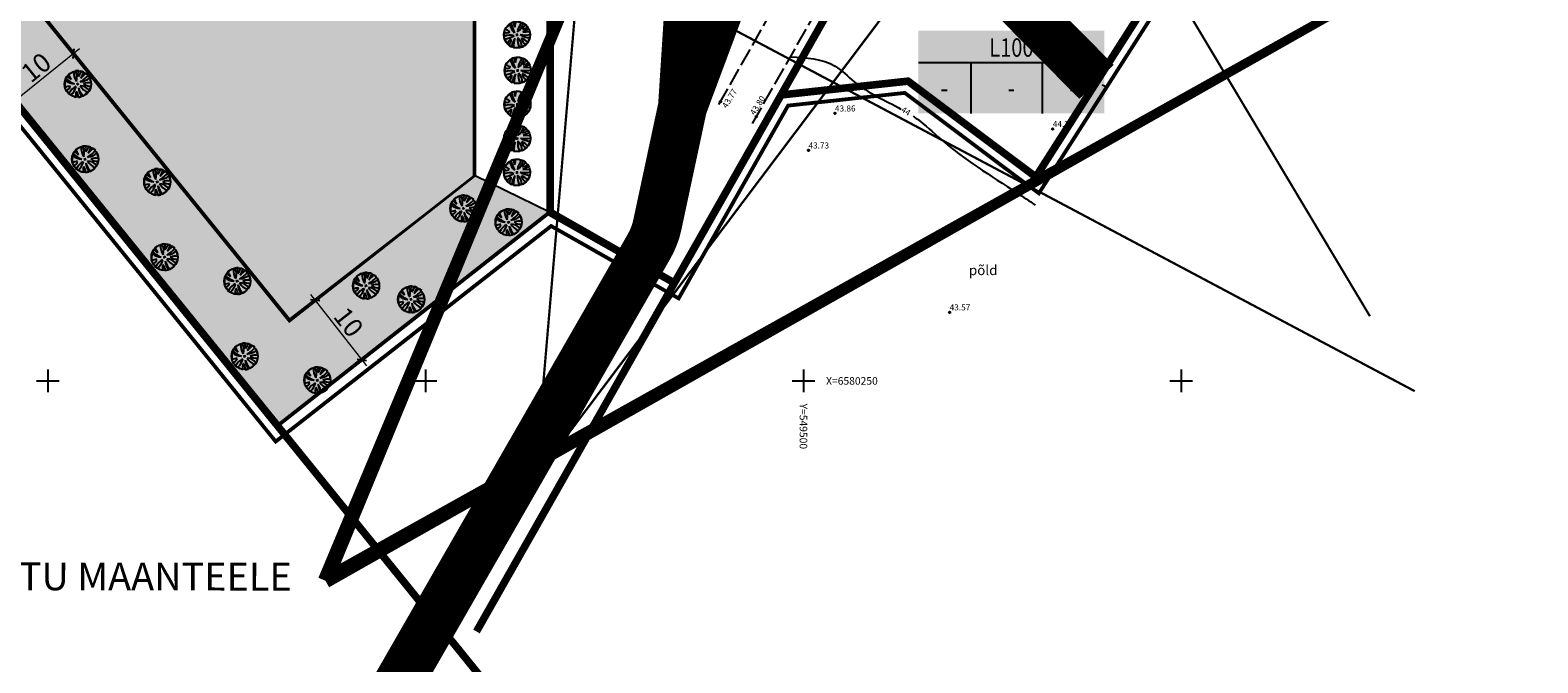
# Model space of a CAD drawing. Extents: x 537783 to 552519, y 6569092 to 6585108.
# Drawn here: x 549398 to 549597, y 6580213 to 6580296 of the extents above; entities that cross this region are included whole.
import ezdxf
from ezdxf.enums import TextEntityAlignment as Align

# ---------------------------------------------------------------- set-up
doc = ezdxf.new("R2010")
doc.units = 0
doc.header["$MEASUREMENT"] = 0
for name, pattern in [('ACAD_ISO02W100', [15, 12, -3]), ('DASHED', [0.75, 0.5, -0.25]), ('HIDDEN', [0.375, 0.25, -0.125])]:
    doc.linetypes.add(name, pattern=pattern)
doc.layers.get('0').update_dxf_attribs({"linetype": 'CONTINUOUS'})
doc.layers.get('Defpoints').update_dxf_attribs({"color": 250, "linetype": 'CONTINUOUS'})
for name, color, linetype in [('ajutisedpiir.', 5, 'HIDDEN'), ('ASKASVIT', 1, 'CONTINUOUS'), ('DP_hoonestusala', 21, 'CONTINUOUS'), ('DP_hoonestusala piir', 30, 'DASHED'), ('DP_PROJ_H', 102, 'CONTINUOUS'), ('DP_TÄNAVAD', 252, 'CONTINUOUS'), ('ehitusõigus', 7, 'CONTINUOUS'), ('haljastus10m', 102, 'CONTINUOUS'), ('HORISONTAALID', 23, 'CONTINUOUS'), ('KORGPIK', 2, 'CONTINUOUS'), ('nähtavuskolmnurgad', 136, 'DASHED'), ('RISTID', 7, 'CONTINUOUS'), ('RISTID_tekst', 7, 'CONTINUOUS'), ('teed', 2, 'CONTINUOUS'), ('TEEKAITSETSOON 300m', 210, 'CONTINUOUS'), ('topopiirid', 36, 'CONTINUOUS'), ('UUSPIIR', 240, 'CONTINUOUS')]:
    doc.layers.add(name, color=color, linetype=linetype)
doc.layers.add('dim', color=7, linetype='CONTINUOUS', plot=False)
doc.layers.add('DP_ala_piir', color=1, linetype='DP_LINE', lineweight=70)
doc.styles.add('GENERATED_STYLE_4', font='verdana.TTF', dxfattribs={"width": 0.92})
doc.styles.add('pos', font='ARIAL.TTF')
doc.styles.add('ROMANC', font='romanc.shx')
doc.styles.add('ROMANS', font='ROMANS.shx')
doc.linetypes.add('DP_LINE', pattern='A,0.5,-0.2,["DP",pos,S=0.1,R=0,X=-0.1,Y=-0.05],-0.25', length=0.95)
doc.dimstyles.new('PLAAN', dxfattribs={"dimscale": 5, "dimtxt": 0.5, "dimasz": 0.18, "dimexe": 0.1, "dimexo": 0.1, "dimgap": 0.09, "dimtad": 1, "dimdec": 0, "dimrnd": 1, "dimzin": 0, "dimdsep": 46, "dimtxsty": 'Standard', "dimblk": 'OBLIQUE', "dimcen": 0, "dimdle": 0.2, "dimaunit": 1, "dimadec": 0, "dimazin": 0, "dimtfac": 1, "dimtdec": 0, "dimtix": 1, "dimtofl": 0, "dimtmove": 2, "dimatfit": 3, "dimldrblk": 'ARCHTICK', "dimfxl": 0, "dimtvp": 25, "dimtolj": 1, "dimtzin": 12, "dimlwd": 0, "dimlwe": 0, "dimarcsym": 0})

# ---------------------------------------------------------------- blocks, each defined once
blk = doc.blocks.new('rist')
for p, q in [((-3, 5.684341886080801e-14), (2.999999999997954, -5.684341886080801e-14)), ((0, 3.000000000000057), (0, -3.000000000002331))]:
    blk.add_line(p, q)
blk = doc.blocks.new('As91003p')
at = {"layer": 'ASKASVIT'}
for p, q in [((-100, 0), (100, 0)), ((276.5803099665411, -411.2247499557258), (404.8730141231323, -914.3729230652284)), ((567.9542937677845, -823.0600951271646), (276.5803099665411, -411.2247499557258))]:
    blk.add_line(p, q, dxfattribs=at)
at = {"layer": 'ASKASVIT', "linetype": 'Continuous'}
blk.add_line((0, 100), (0, -100), dxfattribs=at)
at = {"layer": 'ASKASVIT'}
for centre, radius, start, end in [((-621.693760695214, -2145.332725322159), 2284.405162078598, 81.17719907206035, 99.38216666174266), ((-1082.720758623158, -2111.076399740761), 2366.566472922242, 69.94862842888647, 87.2105158365488), ((-529.4943391232002, 1107.087876984422), 740.4637490171185, 241.0193714238463, 278.3605507788755), ((-995.9999833158132, -87.94732177505335), 737.2401316862756, 38.84819354626561, 73.42321110012121), ((908.7403853478507, 1171.327798831867), 1399.555138267597, 192.7535225776505, 223.2921338183999), ((-1103.852869388296, 359.4668034471757), 1004.83855997124, 351.5394811068599, 34.23586920687929), ((350.45955346337, 837.8770462894381), 328.4828450026807, 150.447470023286, 229.9757000225071), ((1091.411271104217, -404.0075205343009), 1144.852672271669, 110.2990117698907, 147.4366514146691), ((1689.520396635452, -1840.904619498396), 2580.333529879158, 109.9083990653048, 127.2814447164089), ((-577.5428607502272, 1004.068897194745), 829.5988909475061, 329.7656368221816, 357.5024374757068), ((291.7650229202303, -1149.589387863963), 1152.524374596455, 55.47465361725549, 93.87597524987706), ((1041.764889486089, 810.2544923171672), 1158.213349904458, 224.3720509456648, 264.9188825982278), ((857.1432090500305, -103.450732623611), 477.0202582225565, 83.99041507193682, 129.9770310823322), ((735.8916002430192, -1035.975112995899), 1311.214497973576, 79.84749344364212, 98.12087073633036), ((-211.4725047652437, -1168.060014182767), 1080.983774667089, 89.86710726090537, 130.8285207746547), ((-896.0560072302588, 302.5168320459049), 789.8599415777901, 271.6442540685862, 330.4457837954621), ((58.18091205343332, -1065.142468531764), 737.1959209164459, 110.2320600442609, 157.4539617810988), ((-1152.42567159937, -233.4670262877586), 965.862145428701, 316.8433368986467, 351.6678320817881), ((1470.087969009721, -828.7976582464128), 1534.710383793866, 157.2347150788786, 186.1946215649292), ((2449.151152502931, -255.8464075474178), 2394.307570447597, 179.499482798948, 198.6860776819002), ((1114.662668523371, -159.2188565009095), 662.7017490713048, 195.5310424754113, 233.5934895081674), ((460.1151546144755, -744.8891958746332), 408.5401938002935, 26.36738335366838, 87.74933200955581)]:
    blk.add_arc(centre, radius, start, end, dxfattribs=at)
at = {"layer": 'ASKASVIT', "linetype": 'Continuous'}
for centre, radius, start, end in [((671.4544472155524, 148.4832507630017), 1666.028905196595, 181.3747052635877, 197.4138755381518), ((0, 0), 1000, 152.6553209264427, 165.3634932245278), ((94.09264965457051, -225.9062131285893), 1219.52952996629, 116.8273819020502, 136.169464693952), ((347.8136416681475, -1071.011635537636), 2090.164600510604, 97.7843595193852, 107.2820672301747), ((-125.5503488501362, -70.01975486166029), 1104.221862033412, 42.0625280543324, 70.04680662965811), ((-524.4683722307576, -143.1015503796114), 1521.049420025225, 19.75246275332595, 28.60906006162595), ((-657.9708384968271, 105.5338829732576), 1631.821503970025, 349.2066567313678, 5.245073318718656), ((0, 0), 1000, 209.1447635631651, 231.4884484127952), ((63.00318495612947, 286.5869680689159), 1286.473647878636, 246.6036170751822, 264.7075031693381), ((-507.1783534707708, 680.8856272503365), 1837.576539762311, 291.9953598353629, 299.7577418824732), ((0, 0), 1000, 304.6076952841441, 316.1654168842313), ((0, 0), 1000, 325.7055380718612, 339.9153900152029)]:
    blk.add_arc(centre, radius, start, end, dxfattribs=at)
blk = doc.blocks.new('2PUU')
h = blk.add_hatch(color=101)
edge = h.paths.add_edge_path()
edge.add_arc((0, 0), 1.119999999990795, 0, 360)
at = {"color": 122}
blk.add_circle((0, 0), 1.119999999990795, dxfattribs=at)
at = {"xscale": 0.001119999994217901, "yscale": 0.001119999986258335, "zscale": 0.00112, "rotation": 67.78498028016605}
blk.add_blockref('As91003p', (0, 0), dxfattribs=at)
blk = doc.blocks.new('_OBLIQUE')
at = {"color": 0, "linetype": 'ByBlock'}
blk.add_line((-0.5, -0.5), (0.5, 0.5), dxfattribs=at)
blk = doc.blocks.new('*D590')
at = {"layer": 'Defpoints', "color": 0}
for p in [(549403.3986150562, 6580293.314567864), (549395.6254214142, 6580287.023505904), (549395.6254214142, 6580287.023505904)]:
    blk.add_point(p, dxfattribs=at)
at = {"layer": 'dim', "color": 0, "lineweight": 0}
for p, q in [((549404.1759344214, 6580293.943674059), (549394.8481020494, 6580286.394399708)), ((549403.7131681545, 6580292.925908182), (549403.7131681549, 6580292.92590818))]:
    blk.add_line(p, q, dxfattribs=at)
at = {"layer": 'dim', "color": 0, "lineweight": 0, "xscale": 0.8999999999999999, "yscale": 0.8999999999999999, "zscale": 0.8999999999999999}
for p, rotation in [((549403.3986150566, 6580293.314567862), 38.98421003683784), ((549395.6254214142, 6580287.023505904), 218.9842100368379)]:
    blk.add_blockref('_OBLIQUE', p, dxfattribs=dict(at, rotation=rotation))
at = {"layer": 'dim', "color": 0, "insert": (549398.4425377017, 6580291.490479803), "char_height": 2.5, "attachment_point": 5, "rotation": 38.984210036837815}
blk.add_mtext('\\A1;10', dxfattribs=at)
blk = doc.blocks.new('_ArchTick')
at = {"color": 0, "linetype": 'ByBlock', "const_width": 0.15}
blk.add_lwpolyline([(-0.5, -0.5), (0.5, 0.5)], dxfattribs=at)
blk = doc.blocks.new('*D591')
at = {"layer": 'Defpoints', "color": 0}
for p in [(549435.3862483785, 6580260.667743644), (549441.5496658329, 6580252.792955693), (549441.5496658329, 6580252.792955693)]:
    blk.add_point(p, dxfattribs=at)
at = {"layer": 'dim', "color": 0, "lineweight": 0}
blk.add_line((549434.7699066331, 6580261.455222439), (549442.1660075784, 6580252.005476898), dxfattribs=at)
at = {"layer": 'dim', "color": 0, "lineweight": 0, "xscale": 0.8999999999999999, "yscale": 0.8999999999999999, "zscale": 0.8999999999999999}
for p, rotation in [((549435.3862483785, 6580260.667743644), 128.0494787222867), ((549441.5496658329, 6580252.792955693), 308.0494787222867)]:
    blk.add_blockref('_OBLIQUE', p, dxfattribs=dict(at, rotation=rotation))
at = {"layer": 'dim', "color": 0, "insert": (549439.8066710574, 6580257.778130636), "char_height": 2.5, "attachment_point": 5, "rotation": 308.0494787222867}
blk.add_mtext('\\A1;10', dxfattribs=at)

msp = doc.modelspace()

# ---------------------------------------------------------------- hatches: boundary and pattern name
at = {"layer": 'DP_hoonestusala', "ltscale": 0.5}
msp.add_hatch(color=41, dxfattribs=at).paths.add_polyline_path([(549431.9789353643, 6580258.000917232), (549456.4766374268, 6580277.174711552), (549456.4766374669, 6580354.098608817), (549430.8680122028, 6580386.817875183), (549367.7227060199, 6580337.395479979)])
at = {"layer": 'ehitusõigus', "lineweight": -2}
msp.add_hatch(color=131, dxfattribs=at).paths.add_polyline_path([(549515.208542643, 6580285.413808639), (549539.836896394, 6580285.413808639), (549539.836896394, 6580296.359743637), (549515.208542643, 6580296.359743637)])
at = {"layer": 'haljastus10m'}
h = msp.add_hatch(dxfattribs=at)
h.set_pattern_fill('ANSI36', color=72, scale=10, style=0)
h.set_pattern_definition([(45, (0, 0), (0.6629126073623883, 2.430679560328757), [3.125, -0.625, 0, -0.625])])
h.paths.add_polyline_path([(548888.4432851331, 6580929.589893538), (548911.0080268284, 6580901.709051187), (548958.1912245121, 6580843.409810985), (549045.4726985719, 6580735.565411471), (549120.2310317013, 6580643.19452026), (549185.3737987647, 6580562.704557499), (549226.0523308238, 6580512.442438187), (549273.2415750654, 6580454.135726898), (549320.430819359, 6580395.829015545), (549367.6200636534, 6580337.522304193), (549431.9789353642, 6580258.000917232), (549456.4766374268, 6580277.174711552), (549466.4766374242, 6580272.302729511), (549430.3949985944, 6580244.062451306), (549359.84687001, 6580331.231242233), (549312.6576257155, 6580389.537953585), (549265.4683814219, 6580447.844664939), (549218.2791371804, 6580506.151376227), (549177.6006051211, 6580556.41349554), (549112.4578380578, 6580636.9034583), (549037.6995049284, 6580729.274349511), (548950.4180308685, 6580837.118749025), (548903.2348331849, 6580895.417989228), (548884.0386299223, 6580919.136688255)])

# ---------------------------------------------------------------- linework, layer by layer
at = {"color": 7, "linetype": 'Continuous', "flags": 128}
for points in [[(549436.731008329, 6580223.559051605, 2, 0, 0), (549572.5841700521, 6580550.446056548, 0, 0, 0)], [(549436.731008329, 6580223.559051605, 2, 0, 0), (549745.6311333433, 6580397.277849101, 0, 0, 0)]]:
    msp.add_lwpolyline(points, format="xyseb", dxfattribs=at)
at = {"layer": 'ajutisedpiir.', "linetype": 'Continuous', "ltscale": 10, "const_width": 1, "flags": 128}
for points in [[(549591.0687011704, 6580438.898420868), (549564.3777190312, 6580406.4459821), (549540.5964189575, 6580364.557680687), (549497.0464408738, 6580287.847397668), (549482.9202945761, 6580262.967150557), (549466.4766374242, 6580272.302729511), (549466.4766374687, 6580357.546715428), (549438.8025348712, 6580392.9804006), (549392.5171689533, 6580452.042202043)], [(549540.5964189575, 6580364.557680687), (549531.4756988438, 6580323.164107959), (549546.7565899251, 6580302.054861783), (549530.7604465003, 6580276.99103604), (549513.8409643846, 6580289.67632489), (549497.0464408736, 6580287.847397668), (549540.5958791488, 6580364.555230813)]]:
    msp.add_lwpolyline(points, dxfattribs=at)
at = {"layer": 'DP_ala_piir', "color": 14, "ltscale": 10, "const_width": 0.5, "flags": 128}
msp.add_lwpolyline([(548464.5833637265, 6581594.039956194), (548465.0052254472, 6581606.133728372), (548463.3497990248, 6581606.781625418), (548394.7795758839, 6581633.629819652), (548391.1293465934, 6581634.312190666), (548377.0055650047, 6581636.875143586), (548294.8341503559, 6581651.653609754), (548277.7746830194, 6581654.73005129), (548257.6587019939, 6581658.357693254), (548267.8054168547, 6581674.219954928), (548272.5950172758, 6581681.751891073), (548280.2410912226, 6581693.775767474), (548331.862518048, 6581775.502178443), (548391.0101175309, 6581868.773614542), (548473.7723856096, 6581820.409223435), (548504.6555194187, 6581849.257912622), (548527.2068787786, 6581821.265764105), (548520.9913211205, 6581816.233644858), (548556.922032849, 6581771.852858272), (548582.0515063184, 6581740.813512109), (548591.3688314401, 6581729.304966972), (548602.6729850883, 6581715.342337051), (548700.2058350754, 6581594.872009796), (548747.399149583, 6581536.579915962), (548794.5924640924, 6581478.287822128), (548841.785778601, 6581419.995728295), (548861.8520251524, 6581395.210361693), (548848.2232814175, 6581334.235358831), (548834.5281059655, 6581272.796794174), (548912.90815035, 6581268.836661183), (548955.9426463547, 6581288.609542328), (548973.7511013282, 6581266.610862632), (548975.7134570406, 6581268.202773643), (549013.9777361735, 6581220.739587103), (549093.4734788187, 6581122.132704977), (549091.0886035758, 6581120.854522218), (549090.7761355333, 6581120.68705381), (549126.1160964288, 6581076.956674642), (549220.3984759806, 6580960.289759845), (549315.3094047292, 6580842.845065615), (549363.2392586034, 6580783.535699383), (549455.0457602052, 6580669.932485814), (549411.9722898251, 6580602.545839217), (549352.380858918, 6580627.71087032), (549342.4514230744, 6580602.580370915), (549452.4559923841, 6580547.937900398), (549514.5725991281, 6580551.079709483), (549522.9916202326, 6580518.882087238), (549575.5024847866, 6580458.945291025), (549593.0373984904, 6580438.93064152), (549565.6206081521, 6580405.597001747), (549542.0125848178, 6580364.013909397), (549533.0853708659, 6580323.498547082), (549548.5699300582, 6580302.107950802), (549531.1547307346, 6580274.820653513), (549513.4148255561, 6580288.121050053), (549497.9710018646, 6580286.439214331), (549483.4841619433, 6580260.922143555), (549466.6098795814, 6580270.502201921), (549430.1574080794, 6580241.971681416), (549217.113158134, 6580505.207716933), (549045.5130521005, 6580717.250634036), (548949.2521099701, 6580836.175017889), (548868.0352279808, 6580936.52604842), (548896.7758362859, 6581004.905143221), (548881.5127843455, 6581017.539869566), (548850.6089123535, 6581117.247452444), (548837.9455679714, 6581132.244640469), (548768.919419462, 6581135.156224725), (548548.3618493796, 6581144.291731169), (548523.2434739072, 6581145.332135634), (548487.6701177139, 6581146.805585966), (548449.8384550998, 6581148.372575471), (548449.8818358269, 6581149.896172267), (548450.1905981314, 6581160.83233369), (548451.4115702215, 6581203.596382598), (548452.5131104405, 6581218.593749947), (548453.0207289543, 6581225.504928668), (548453.8703441492, 6581289.665866551), (548454.7251723784, 6581314.375151037), (548456.7910529736, 6581372.676419386), (548457.857203224, 6581402.977773843), (548459.2035967859, 6581442.534142484), (548459.7381003185, 6581456.435339342), (548460.84046865, 6581488.627758744), (548463.1759530252, 6581554.143438457), (548464.5433021155, 6581592.89148509)], close=True, dxfattribs=at)
at = {"layer": 'DP_hoonestusala piir', "ltscale": 10, "const_width": 0.5, "flags": 128}
msp.add_lwpolyline([(549431.9789353643, 6580258.000917232), (549456.4766374268, 6580277.174711552), (549456.4766374669, 6580354.098608817), (549430.8680122028, 6580386.817875183), (549367.7227060199, 6580337.395479979)], close=True, dxfattribs=at)
at = {"layer": 'DP_TÄNAVAD', "ltscale": 3, "flags": 128}
for points in [[(549508.0899961845, 6580320.518579516, 15, 6.4, 0), (549525.2647125788, 6580303.212382795, 6.4, 6.4, 0)], [(549489.9864923919, 6580314.247286613, 15, 6.4, 0), (549483.8878499272, 6580285.733351982, 6.4, 6.4, 0)]]:
    msp.add_lwpolyline(points, format="xyseb", dxfattribs=at)
at = {"layer": 'DP_TÄNAVAD', "ltscale": 3, "const_width": 6.4, "flags": 128}
msp.add_lwpolyline([(549538.7943800066, 6580289.579139565), (549508.0899961845, 6580320.518579516)], dxfattribs=at)
at = {"layer": 'DP_TÄNAVAD', "ltscale": 3, "const_width": 6.5, "flags": 128}
msp.add_lwpolyline([(549373.7951383481, 6580083.641610262), (549479.5588122134, 6580267.781632342, 0.07781880198818995), (549480.6662030306, 6580270.670683598), (549489.9864923919, 6580314.247286613)], format="xyb", dxfattribs=at)
at = {"layer": 'ehitusõigus', "color": 7, "lineweight": -2}
for p, q in [((549515.208542643, 6580292.166159739), (549539.836896394, 6580292.166159739)), ((549522.2070490798, 6580285.413808639), (549522.2070490798, 6580292.166159739)), ((549531.6274451438, 6580285.413808639), (549531.6274451438, 6580292.166159739))]:
    msp.add_line(p, q, dxfattribs=at)
at = {"layer": 'haljastus10m', "color": 72, "flags": 128}
for points in [[(548888.4432851331, 6580929.589893538), (548911.0080268284, 6580901.709051187), (548958.1912245121, 6580843.409810985), (549045.4726985719, 6580735.565411471), (549120.2310317013, 6580643.19452026), (549185.3737987647, 6580562.704557499), (549226.0523308238, 6580512.442438187), (549273.2415750654, 6580454.135726898), (549320.430819359, 6580395.829015545), (549367.6200636534, 6580337.522304193), (549431.9789353648, 6580258.000917232)], [(548884.0386299223, 6580919.136688255), (548903.2348331849, 6580895.417989228), (548950.4180308685, 6580837.118749025), (549037.6995049284, 6580729.274349511), (549112.4578380578, 6580636.9034583), (549177.6006051211, 6580556.41349554), (549218.2791371804, 6580506.151376227), (549265.4683814219, 6580447.844664939), (549312.6576257155, 6580389.537953585), (549359.84687001, 6580331.231242233), (549430.3949985944, 6580244.062451306)], [(549431.9789353642, 6580258.000917232), (549456.476637427, 6580277.174711552)], [(549466.4766374242, 6580272.302729511), (549456.4766374268, 6580277.174711552)], [(549430.3949985944, 6580244.062451306), (549466.4766374242, 6580272.302729511)]]:
    msp.add_lwpolyline(points, dxfattribs=at)
at = {"layer": 'HORISONTAALID', "linetype": 'ACAD_ISO02W100', "ltscale": 0.3}
msp.add_open_spline([(549524.6142460296, 6580299.186850759), (549528.782832985, 6580296.315302008), (549533.5158118207, 6580292.17836809), (549539.0967148526, 6580289.424957853), (549540.1385218038, 6580288.910969003)], degree=3, knots=[20.0416110341004, 20.0416110341004, 20.0416110341004, 20.0416110341004, 35.20547000785251, 38.68585759942064, 38.68585759942064, 38.68585759942064, 38.68585759942064], dxfattribs=at)
at = {"layer": 'HORISONTAALID', "ltscale": 2.5}
for points, knots in [([(549498.2915329721, 6580292.91498372), (549500.398509485, 6580292.789786619), (549503.6482843629, 6580292.596684135), (549507.5709451942, 6580288.517503384), (549510.8226875898, 6580287.13854295), (549512.9086234395, 6580285.987702115)], [0, 0, 0, 0, 6.020236135429631, 9.285538799484375, 16.43882126761031, 16.43882126761031, 16.43882126761031, 16.43882126761031]), ([(549514.5005322986, 6580285.032730128), (549514.6969708765, 6580284.902467675), (549515.978655075, 6580284.013904941), (549520.1144498608, 6580280.028667768), (549525.6201025585, 6580276.638984477), (549529.8716205221, 6580273.815369249), (549530.6841335737, 6580273.275744521)], [18.3029552709025, 18.3029552709025, 18.3029552709025, 18.3029552709025, 19.0144325982448, 23.01120583659732, 35.39950488616572, 38.32641394794038, 38.32641394794038, 38.32641394794038, 38.32641394794038])]:
    msp.add_open_spline(points, degree=3, knots=knots, dxfattribs=at)
at = {"layer": 'KORGPIK', "ltscale": 0.5}
for centre in [(549489.0276280551, 6580286.964089633), (549493.7600001919, 6580284.970000279), (549504.1752565682, 6580285.410463422), (549532.9977630826, 6580283.345563586), (549500.6690831876, 6580280.509302618), (549519.3519539938, 6580259.080829541)]:
    msp.add_circle(centre, 0.1, dxfattribs=at)
at = {"layer": 'nähtavuskolmnurgad', "ltscale": 3, "const_width": 0.3, "flags": 128}
for points in [[(549474.8824955553, 6580358.58767669), (549464.9353177755, 6580242.213607266)], [(549517.8020867307, 6580354.209735381), (549574.969485691, 6580258.564372743)], [(549518.9276842058, 6580309.437003647), (549453.9575126043, 6580223.212689665)], [(549486.6319350137, 6580298.714363028), (549580.8996139395, 6580248.642821702)]]:
    msp.add_lwpolyline(points, dxfattribs=at)
at = {"layer": 'teed', "linetype": 'ACAD_ISO02W100', "ltscale": 0.2, "flags": 128}
for points in [[(549488.8038809488, 6580286.569412074), (549499.8161840264, 6580305.994507521), (549510.6337301836, 6580324.98391847), (549523.9711641588, 6580347.681726294), (549534.359518816, 6580365.871239962), (549544.1898897665, 6580384.128887207), (549554.4517668497, 6580400.323431098), (549564.0834012071, 6580415.504125831), (549575.9008497393, 6580429.908297281), (549581.8100002736, 6580437.120000233), (549586.8900002765, 6580444.52000023)], [(549493.2395712447, 6580284.049900896), (549504.1825255847, 6580303.243462191), (549514.995127517, 6580322.46587433), (549527.6184954422, 6580344.887853083), (549538.1630080913, 6580363.73732939), (549548.3052985996, 6580381.658901956), (549558.5003516322, 6580398.588461864), (549567.6536798275, 6580412.490271061), (549580.1171314542, 6580426.907287867), (549586.1400002709, 6580433.600000231)]]:
    msp.add_lwpolyline(points, dxfattribs=at)
at = {"layer": 'TEEKAITSETSOON 300m', "linetype": 'ACAD_ISO02W100', "const_width": 1, "flags": 128}
msp.add_lwpolyline([(548186.5042679312, 6581782.8951204), (548430.2291386242, 6581480.35798237), (548447.3381157855, 6581459.037100702), (548466.1808854279, 6581435.692781414), (548484.8961752199, 6581412.330936891), (548501.8974751581, 6581391.206001937), (548519.9052922765, 6581368.673955862), (548541.3060628579, 6581341.976298145), (548560.0765566428, 6581319.650476092), (548578.0277029399, 6581297.469150282), (548596.7579017396, 6581274.253693186), (548614.7903147119, 6581251.962368581), (548633.226542297, 6581229.16541233), (548642.7320734498, 6581217.3866007), (548661.1828185536, 6581194.599184484), (548679.8958262701, 6581171.360940025), (548699.581986367, 6581147.081003771), (548718.0483251133, 6581124.309142876), (548736.0973441417, 6581101.931941202), (549476.6342484581, 6580186.929546651)], dxfattribs=at)
at = {"layer": 'topopiirid', "color": 16, "linetype": 'DASHED', "ltscale": 10, "const_width": 1}
msp.add_lwpolyline([(549456.7306406349, 6580216.835283613), (549564.3804665916, 6580406.449322615), (549591.0704665985, 6580438.89932261), (549623.0804666029, 6580455.249322601), (549677.7479132861, 6580387.478240639)], dxfattribs=at)
at = {"layer": 'UUSPIIR'}
for p, q in [((549466.4766374698, 6580357.546715426), (549466.4766374242, 6580272.302729511)), ((549530.7604465003, 6580276.99103604), (549546.7565899251, 6580302.054861783)), ((549497.0455336974, 6580287.847298876), (549513.8409643846, 6580289.67632489)), ((549513.8409643846, 6580289.67632489), (549530.7604465003, 6580276.99103604)), ((549482.9202945896, 6580262.967150549), (549497.0455336974, 6580287.847298876)), ((549466.4766374242, 6580272.302729511), (549482.9202945896, 6580262.967150549))]:
    msp.add_line(p, q, dxfattribs=at)
at = {"layer": 'UUSPIIR', "flags": 128}
msp.add_lwpolyline([(549300.0659071358, 6580570.164021319, 0.5, 0.5, 0), (549466.4766374687, 6580357.546715428, 0.5, 0.5, 0), (549466.4766374242, 6580272.302729511, 0.5, 0.5, 0), (549482.9202945761, 6580262.967150557, 0.5, 0.5, 0), (549497.0455336974, 6580287.847298876, 0.5, 0.5, 0), (549513.8409643846, 6580289.67632489, 0.5, 0.5, 0), (549530.7604465003, 6580276.99103604, 0.5, 0.5, 0), (549546.7565899251, 6580302.054861783, 0.5, 0.5, 0), (549531.4756988438, 6580323.164107959, 0.5, 0.5, 0), (549540.5964189575, 6580364.557680687, 0.5, 0.5, 0), (549564.38, 6580406.45, 0.5, 0.5, 0), (549591.0700000001, 6580438.9, 0.5, 0.5, 0)], format="xyseb", dxfattribs=at)
at = {"layer": 'UUSPIIR', "const_width": 0.5, "flags": 128}
msp.add_lwpolyline([(549430.3949985944, 6580244.062451306), (549466.4766374242, 6580272.302729511), (549466.4766374698, 6580357.546715426), (549438.7427998607, 6580392.981292408), (549359.84687001, 6580331.231242233), (549430.3949985944, 6580244.062451306)], dxfattribs=at)

# ---------------------------------------------------------------- block references
at = {"layer": 'DP_PROJ_H', "color": 122, "zscale": 1.560674304000003}
for p, xscale, yscale, rotation in [((549462.092825273, 6580295.814283467), 1.560674304187846, 1.560674303934584, 12.83812593845791), ((549403.9704110081, 6580289.297794974), 1.560674304394807, 1.560674303829956, 52.21698729602834), ((549462.1809739564, 6580291.101669491), 1.560674304187846, 1.560674303934583, 12.83812593845791), ((549462.1499783592, 6580286.601776241), 1.560674304187846, 1.560674303934583, 12.83812593845791), ((549462.1189827621, 6580282.10188299), 1.560674304187846, 1.560674303934583, 12.83812593845791), ((549404.9436761725, 6580279.345269922), 1.560674304394807, 1.560674303829956, 52.21698729602834), ((549414.4780503577, 6580276.329360623), 1.560674304394807, 1.560674303829956, 52.21698729602834), ((549462.0879871659, 6580277.601989739), 1.560674304187846, 1.560674303934583, 12.83812593845791), ((549455.0093688603, 6580272.822528364), 1.560674304394807, 1.560674303829956, 52.21698729602834), ((549460.9756978038, 6580271.004799361), 1.560674304394807, 1.560674303829956, 52.21698729602834), ((549415.4513155221, 6580266.376835571), 1.560674304394807, 1.560674303829956, 52.21698729602834), ((549425.0730926663, 6580263.209551912), 1.560674304394807, 1.560674303829956, 52.21698729602834), ((549442.1193733624, 6580262.601588344), 1.560674304394807, 1.560674303829956, 52.21698729602834), ((549448.0857023059, 6580260.783859341), 1.560674304394807, 1.560674303829956, 52.21698729602834), ((549426.0463578308, 6580253.25702686), 1.560674304394807, 1.560674303829956, 52.21698729602834), ((549435.6681349748, 6580250.0897432), 1.560674304394807, 1.560674303829956, 52.21698729602834)]:
    msp.add_blockref('2PUU', p, dxfattribs=dict(at, xscale=xscale, yscale=yscale, rotation=rotation))
at = {"layer": 'RISTID', "ltscale": 0.5, "xscale": 0.5, "yscale": 0.5000000001516014, "zscale": 0.5}
for p in [(549400.0000001735, 6580250.000000329), (549450.0000001744, 6580250.000000303), (549500.0000001735, 6580250.000000276), (549550.0000001735, 6580250.000000249)]:
    msp.add_blockref('rist', p, dxfattribs=at)
at = {"layer": 'RISTID', "ltscale": 0.5, "xscale": 0.5, "yscale": 0.4999999998535357, "zscale": 0.5, "rotation": 359.9999999466392}
for p in [(549400.0004665526, 6580249.999322657), (549450.0004665516, 6580249.999322644), (549500.0004665526, 6580249.99932263), (549550.0004665535, 6580249.999322618)]:
    msp.add_blockref('rist', p, dxfattribs=at)

# ---------------------------------------------------------------- texts
at = {"ltscale": 0.5, "style": 'ROMANS'}
msp.add_text('põld', height=1.3, rotation=359.9999999733196, dxfattribs=at).set_placement((549521.9011204552, 6580263.595351283), align=Align.BOTTOM_LEFT)
at = {"color": 7, "linetype": 'Continuous', "insert": (549432.2788663146, 6580223.607219962), "char_height": 3.675, "width": 145.4249284948577, "attachment_point": 6, "rotation": 359.92408187348116, "style": 'GENERATED_STYLE_4'}
msp.add_mtext('MAHA-JA PEALESÕIDUD TALLINN-TARTU MAANTEELE', dxfattribs=at)
at = {"layer": 'ehitusõigus', "color": 7, "lineweight": -2, "style": 'pos', "width": 0.7999999999569263}
msp.add_attdef('L100', text='', height=2.432429999811575, dxfattribs=at).set_placement((549527.5227195186, 6580294.122546802), align=Align.MIDDLE_CENTER)
at = {"layer": 'ehitusõigus', "color": 7, "lineweight": -2}
for text, width, p in [('-', 0.8000000002871582, (549518.6563223525, 6580288.789984188)), ('', 0.7000000001435792, (549527.5227195186, 6580288.789984188)), ('', 0.8000000002871582, (549535.7321707687, 6580288.789984188))]:
    msp.add_attdef('-', text=text, height=2.918915999354795, dxfattribs=dict(at, width=width)).set_placement(p, align=Align.MIDDLE_CENTER)
at = {"layer": 'HORISONTAALID', "ltscale": 0.5, "style": 'ROMANS'}
msp.add_text('44', height=0.8, rotation=328.1397155491098, dxfattribs=at).set_placement((549512.8369815734, 6580285.685006469))
at = {"layer": 'KORGPIK', "ltscale": 0.5, "style": 'ROMANS'}
for s, rotation, p in [('43.77', 58.27446658398871, (549490.0609571703, 6580285.888224742)), ('43.80', 58.12932676039009, (549493.7600001919, 6580284.97000028)), ('43.86', 359.9862840461977, (549504.1752565682, 6580285.410463422)), ('44.23', 359.9862840461977, (549532.9977630826, 6580283.345563586)), ('43.73', 359.9862840461977, (549500.6690831876, 6580280.509302618)), ('43.57', 359.9862840461977, (549519.3519539938, 6580259.080829541))]:
    msp.add_text(s, height=0.8, rotation=rotation, dxfattribs=at).set_placement(p, align=Align.BOTTOM_LEFT)
at = {"layer": 'RISTID_tekst', "color": 7, "ltscale": 0.5}
for s, rotation, style, p in [('X=6580250', 359.9999999733196, 'ROMANC', (549503.0000001744, 6580250.000000274)), ('Y=549500', 270, 'ROMANS', (549500.0000001716, 6580247.000000277))]:
    msp.add_text(s, height=1, rotation=rotation, dxfattribs=dict(at, style=style)).set_placement(p, align=Align.MIDDLE_LEFT)

# ---------------------------------------------------------------- dimensions: what is measured, and where the dimension line sits
at = {"layer": 'dim', "color": 7}
for p1, p2, distance, picture, middle in [((549403.3986150571, 6580293.314567863), (549395.6254214138, 6580287.023505904), 2.1971331421857203e-10, '*D590', (549398.4425377017, 6580291.490479803)), ((549435.3862483781, 6580260.667743645), (549441.5496658329, 6580252.792955693), 0, '*D591', (549439.8066710574, 6580257.778130636))]:
    dim = msp.add_aligned_dim(p1=p1, p2=p2, distance=distance, dimstyle='PLAAN', dxfattribs=at)
    dim.commit()
    dim.dimension.update_dxf_attribs({"geometry": picture, "text_midpoint": middle})

doc.saveas('drawing.dxf')
